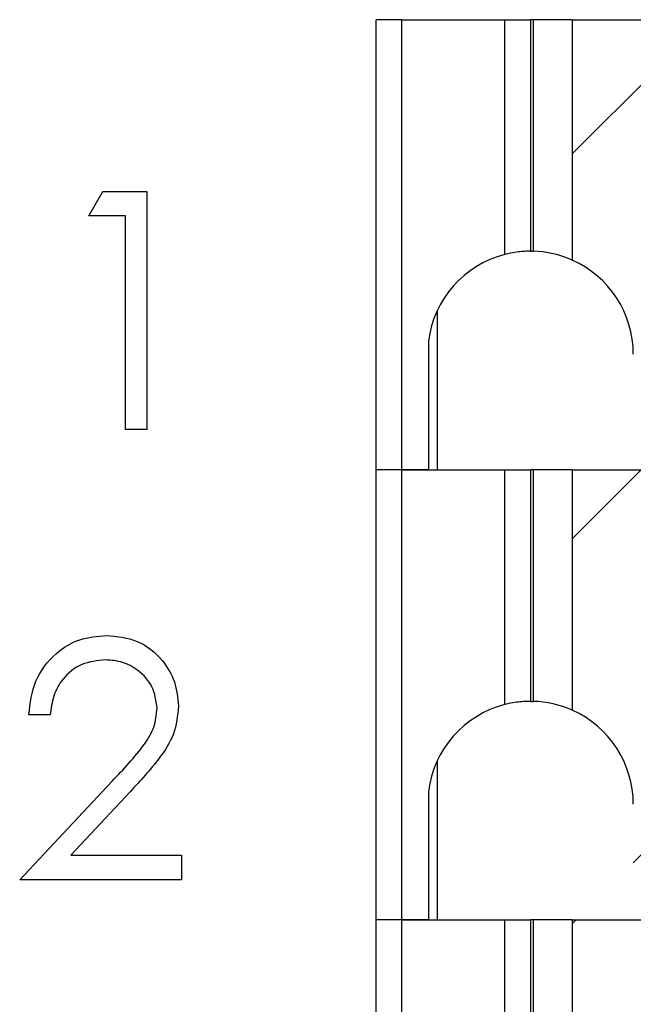
# Model space of a CAD drawing. Units: inches. Extents: x 0.1 to 16.9, y 0.1 to 10.9.
# Drawn here: x 11.3 to 11.6, y 7.7 to 8.1 of the extents above; entities that cross this region are included whole.
import ezdxf

# ---------------------------------------------------------------- set-up
doc = ezdxf.new("R2010")
doc.units = ezdxf.units.IN
doc.header["$MEASUREMENT"] = 0
pattern_1 = [(45, (0, 0), (-0.08838834764831843, 0.08838834764831845), [])]

msp = doc.modelspace()

# ---------------------------------------------------------------- hatches: boundary and pattern name
at = {"linetype": 'Continuous', "lineweight": 18}
h = msp.add_hatch(dxfattribs=at)
h.set_pattern_fill('ANSI31', style=0)
h.set_pattern_definition(pattern_1)
edge = h.paths.add_edge_path(flags=0)
edge.add_line((11.60835117357794, 7.952842165084713), (11.60835117357791, 7.899692558785642))
edge.add_line((11.60835117357791, 7.899692558785642), (11.68689447318289, 7.899692558785643))
edge.add_line((11.68689447318289, 7.899692558785643), (11.68689447318289, 8.076857913116354))
edge.add_line((11.68689447318289, 8.076857913116354), (11.71813687225382, 8.076857913116354))
edge.add_line((11.71813687225382, 8.076857913116354), (11.71813687225382, 8.106385472171471))
edge.add_line((11.71813687225382, 8.106385472171471), (11.58029370300831, 8.106385472171471))
edge.add_line((11.58029370300831, 8.106385472171471), (11.58029370300831, 7.996014817616341))
edge.add_arc((11.56110707908975, 7.952842165084713), 0.04724409448818898, -1.8758328224066645e-12, 66.03886490150921, ccw=False)
h = msp.add_hatch(dxfattribs=at)
h.set_pattern_fill('ANSI31', style=0)
h.set_pattern_definition(pattern_1)
edge = h.paths.add_edge_path(flags=0)
edge.add_line((11.60835117357794, 7.746149251698887), (11.60835117357791, 7.692999645399816))
edge.add_line((11.60835117357791, 7.692999645399816), (11.68689447318289, 7.692999645399818))
edge.add_line((11.68689447318289, 7.692999645399818), (11.68689447318289, 7.870164999730526))
edge.add_line((11.68689447318289, 7.870164999730526), (11.71813687225382, 7.870164999730527))
edge.add_line((11.71813687225382, 7.870164999730527), (11.71813687225382, 7.899692558785643))
edge.add_line((11.71813687225382, 7.899692558785643), (11.58029370300831, 7.899692558785643))
edge.add_line((11.58029370300831, 7.899692558785643), (11.58029370300831, 7.789321904230515))
edge.add_arc((11.56110707908975, 7.746149251698887), 0.04724409448818898, -7.958078640513122e-13, 66.0388649015112, ccw=False)
h = msp.add_hatch(dxfattribs=at)
h.set_pattern_fill('ANSI31', style=0)
h.set_pattern_definition(pattern_1)
edge = h.paths.add_edge_path(flags=0)
edge.add_line((11.60835117357794, 7.539456338313059), (11.60835117357791, 7.486306732013988))
edge.add_line((11.60835117357791, 7.486306732013988), (11.68689447318289, 7.486306732013988))
edge.add_line((11.68689447318289, 7.486306732013988), (11.68689447318289, 7.663472086344699))
edge.add_line((11.68689447318289, 7.663472086344699), (11.71813687225382, 7.6634720863447))
edge.add_line((11.71813687225382, 7.6634720863447), (11.71813687225382, 7.692999645399818))
edge.add_line((11.71813687225382, 7.692999645399818), (11.58029370300831, 7.692999645399817))
edge.add_line((11.58029370300831, 7.692999645399817), (11.58029370300831, 7.582628990844688))
edge.add_arc((11.56110707908975, 7.539456338313061), 0.04724409448818898, -3.0127011996228248e-12, 66.03886490151069, ccw=False)

# ---------------------------------------------------------------- linework, layer by layer
at = {"color": 7, "linetype": 'Continuous', "lineweight": 25}
for p, q in [((11.49024092794188, 7.899692593659242), (11.49024092794188, 8.106385485925312)), ((11.50205198649952, 8.106385485925312), (11.49024092794188, 8.106385485925312)), ((11.50205198649952, 7.899692593659242), (11.50205198649952, 8.106385485925312)), ((11.50205198649952, 8.106385485925312), (11.549296055732, 8.106385485925312)), ((11.549296055732, 7.998586071233349), (11.549296055732, 8.106385485925312)), ((11.549296055732, 8.106385485925312), (11.56110705929028, 8.106385485925312)), ((11.56110705929028, 8.106385485925312), (11.56110705929028, 8.000086233903343)), ((11.56230241548143, 8.106385485925312), (11.56110705929028, 8.106385485925312)), ((11.56230241548143, 8.106385485925312), (11.56230241548143, 8.000071109078066)), ((11.5802936976446, 8.106385485925312), (11.56230241548143, 8.106385485925312)), ((11.5802936976446, 8.106385485925312), (11.5802936976446, 7.996014795936941)), ((11.5802936976446, 8.106385485925312), (11.71813684526879, 8.106385485925312)), ((11.35832803181091, 8.016330626246736), (11.36474766765073, 8.027548571656073)), ((11.36474766765073, 8.027548571656073), (11.38497065903301, 8.027548571656073)), ((11.38497065903301, 8.027548571656073), (11.38497065903301, 7.918173590165193)), ((11.37515494992492, 8.016330626246736), (11.35832803181091, 8.016330626246736)), ((11.37515494992492, 7.918173590165193), (11.37515494992492, 8.016330626246736)), ((11.51836628303538, 7.899692593659242), (11.51836628303538, 7.972972427124352)), ((11.51423297078375, 7.958743046503371), (11.51423297078375, 7.899692593659242)), ((11.38497065903301, 7.918173590165193), (11.37515494992492, 7.918173590165193)), ((11.50205198649952, 7.899692593659242), (11.49024092794188, 7.899692593659242)), ((11.49024092794188, 7.692999591394441), (11.49024092794188, 7.899692593659242)), ((11.51423297078375, 7.899692593659242), (11.50205198649952, 7.899692593659242)), ((11.50205198649952, 7.692999591394441), (11.50205198649952, 7.899692593659242)), ((11.50205198649952, 7.899692593659242), (11.549296055732, 7.899692593659242)), ((11.549296055732, 7.791893178967279), (11.549296055732, 7.899692593659242)), ((11.549296055732, 7.899692593659242), (11.56110705929028, 7.899692593659242)), ((11.56110705929028, 7.899692593659242), (11.56110705929028, 7.793393341637271)), ((11.56230241548143, 7.899692593659242), (11.56110705929028, 7.899692593659242)), ((11.56230241548143, 7.899692593659242), (11.56230241548143, 7.79337827181136)), ((11.5802936976446, 7.899692593659242), (11.56230241548143, 7.899692593659242)), ((11.5802936976446, 7.899692593659242), (11.5802936976446, 7.789321958670235)), ((11.5802936976446, 7.899692593659242), (11.71813684526879, 7.899692593659242)), ((11.34052352749007, 7.787202283156907), (11.33070781838197, 7.787202283156907)), ((11.51836628303538, 7.692999591394441), (11.51836628303538, 7.766279534858281)), ((11.32650110947823, 7.71148102789531), (11.36891895696364, 7.756747264975877)), ((11.37728862277655, 7.751905120912738), (11.34992294640718, 7.722699028304012)), ((11.51423297078375, 7.752050099237936), (11.51423297078375, 7.692999591394441)), ((11.34992294640718, 7.722699028304012), (11.40082001843986, 7.722699028304012)), ((11.40082001843986, 7.722699028304012), (11.40082001843986, 7.71148102789531)), ((11.40082001843986, 7.71148102789531), (11.32650110947823, 7.71148102789531)), ((11.49024092794188, 7.486306699128371), (11.49024092794188, 7.692999591394441)), ((11.50205198649952, 7.692999591394441), (11.49024092794188, 7.692999591394441)), ((11.50205198649952, 7.486306699128371), (11.50205198649952, 7.692999591394441)), ((11.50205198649952, 7.692999591394441), (11.549296055732, 7.692999591394441)), ((11.51423297078375, 7.692999591394441), (11.50205198649952, 7.692999591394441)), ((11.549296055732, 7.585200286701208), (11.549296055732, 7.692999591394441)), ((11.549296055732, 7.692999591394441), (11.56110705929028, 7.692999591394441)), ((11.56110705929028, 7.692999591394441), (11.56110705929028, 7.586700449371201)), ((11.56230241548143, 7.692999591394441), (11.56110705929028, 7.692999591394441)), ((11.56230241548143, 7.692999591394441), (11.56230241548143, 7.586685269546559)), ((11.5802936976446, 7.692999591394441), (11.56230241548143, 7.692999591394441)), ((11.5802936976446, 7.692999591394441), (11.5802936976446, 7.582628956405435)), ((11.5802936976446, 7.692999591394441), (11.71813684526879, 7.692999591394441))]:
    msp.add_line(p, q, dxfattribs=at)
for centre, radius, start, end in [((11.5611070790898, 7.95284216508471), 0.04724409448818963, 104.4775121860242, 172.8249011078252), ((11.56110707908975, 7.95284216508471), 0.04724409448818843, 66.03886490152533, 88.5501767626395), ((11.56110707908974, 7.95284216508471), 0.04724409448819067, 359.9999999999987, 66.03886490151153), ((11.5611070790898, 7.746149251698882), 0.04724409448818963, 104.4775121860242, 172.8249011078252), ((11.56110707908975, 7.746149251698882), 0.04724409448818932, 66.03886490152576, 88.55017676263954), ((11.56110707908974, 7.746149251698882), 0.04724409448819067, 359.9999999999997, 66.03886490151199)]:
    msp.add_arc(centre, radius, start, end, dxfattribs=at)
for points, knots in [([(11.56110705929028, 8.000086233903343), (11.56097666712786, 8.00008709670368), (11.56071587627392, 8.00008882234756), (11.55868321977842, 8.000047866168456), (11.55570967436253, 7.99981446902045), (11.55238475453331, 7.99932555482505), (11.55020535127472, 7.998803771040647), (11.549296055732, 7.998586071233349)], [0, 0, 0, 0, 0.2132081794875305, 0.42642703486898, 0.6390535648148974, 0.8494051142761996, 1, 1, 1, 1]), ([(11.56110705929028, 8.000086233903343), (11.56122219959637, 8.000087823466655), (11.56137729230808, 8.00008996459076), (11.56211291626818, 8.000074971379783), (11.56230241548143, 8.000071109078066)], [0, 0, 0, 0, 0.7423966271875296, 1, 1, 1, 1]), ([(11.33070781838197, 7.787202283156907), (11.33134513967804, 7.792519311617945), (11.33261854255264, 7.803143025854968), (11.34195066180895, 7.815292619142753), (11.35382408085418, 7.822587642749565), (11.36219183155487, 7.823302845264669), (11.36637740882382, 7.823660591987413)], [0, 0, 0, 0, 0.2800291437130725, 0.5595135746678356, 0.7796671967054083, 1, 1, 1, 1]), ([(11.36637740882382, 7.823660591987413), (11.3712505332896, 7.823196565997089), (11.38098643629757, 7.822269499170308), (11.39183327839481, 7.813393380489139), (11.39837494430623, 7.802576932976335), (11.39907012788311, 7.794956611589593), (11.39941775463893, 7.791146067597973)], [0, 0, 0, 0, 0.2798916236365037, 0.559189021254468, 0.7795723380615873, 1, 1, 1, 1]), ([(11.36587347714528, 7.812442591578711), (11.36213767760909, 7.812060431017782), (11.35467413291443, 7.811296933833473), (11.34623463333988, 7.804478202131452), (11.34168601368662, 7.795919119196109), (11.3409113160336, 7.790110093298597), (11.34052352749007, 7.787202283156907)], [0, 0, 0, 0, 0.2796923134803547, 0.5587816107867655, 0.7791403706078518, 1, 1, 1, 1]), ([(11.38960207303052, 7.790269597723028), (11.38914224700945, 7.793650934921236), (11.38822139571224, 7.800422428056756), (11.38154504219212, 7.807581422783562), (11.37385515065871, 7.811834865477346), (11.36853515251239, 7.812239931122702), (11.36587347714528, 7.812442591578711)], [0, 0, 0, 0, 0.2791255815168585, 0.5589791400254742, 0.7793506074460371, 1, 1, 1, 1]), ([(11.36891895696364, 7.756747264975877), (11.37416663420298, 7.762149064306293), (11.38147152337268, 7.76966849502316), (11.38871943894715, 7.781337346891487), (11.38930801644498, 7.787293747107042), (11.38960207303052, 7.790269597723028)], [0, 0, 0, 0, 0.5607177018060758, 0.7805321250478342, 0.9999999999999999, 0.9999999999999999, 0.9999999999999999, 0.9999999999999999]), ([(11.39941775463893, 7.791146067597973), (11.3989735491588, 7.786807994024327), (11.39808422318573, 7.778122910938379), (11.38933631466893, 7.765008419700757), (11.38186106923612, 7.756878200626864), (11.37728862277655, 7.751905120912738)], [0, 0, 0, 0, 0.27929138549042, 0.5591580795008871, 0.9999999999999999, 0.9999999999999999, 0.9999999999999999, 0.9999999999999999]), ([(11.56110705929028, 7.793393341637271), (11.56097666709687, 7.793394175558256), (11.56071587621323, 7.793395843441774), (11.55868322056451, 7.793354990378387), (11.55570966814564, 7.793121596905064), (11.55238476709056, 7.792632577020335), (11.55020535260284, 7.792110853025455), (11.549296055732, 7.791893178967279)], [0, 0, 0, 0, 0.2132082411931777, 0.4264271054927968, 0.6390536934756541, 0.8494057239162355, 1, 1, 1, 1]), ([(11.56110705929028, 7.793393341637271), (11.56122219946201, 7.793394866840575), (11.56137729196795, 7.793396921272134), (11.56211291626795, 7.793382091904674), (11.56230241548143, 7.79337827181136)], [0, 0, 0, 0, 0.7423967458926273, 1, 1, 1, 1])]:
    msp.add_open_spline(points, degree=3, knots=knots, dxfattribs=at)

doc.saveas('drawing.dxf')
